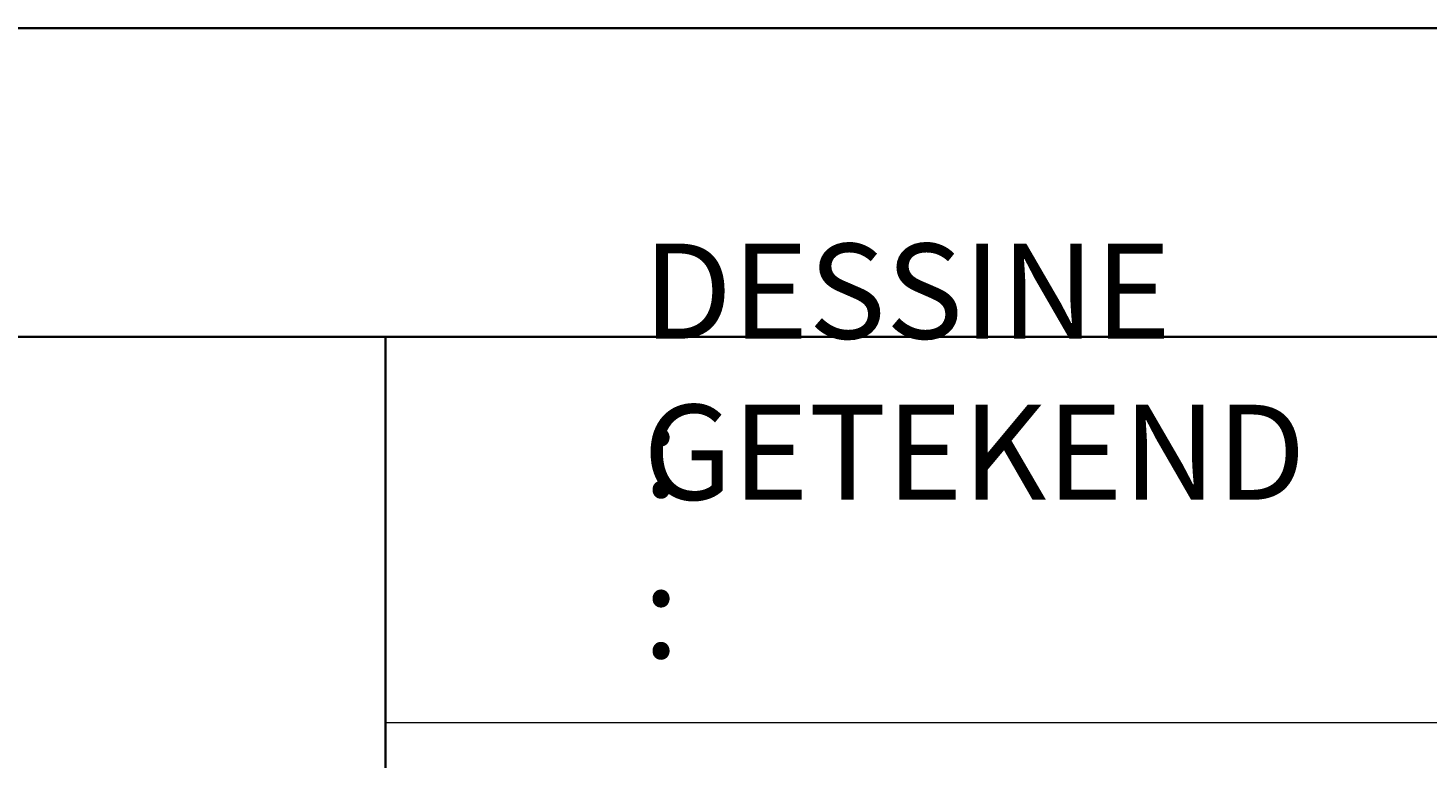
# Model space of a CAD drawing. Units: millimetres. Extents: x 0 to 420, y 0 to 297.
# Drawn here: x 301 to 337, y 33 to 52 of the extents above; entities that cross this region are included whole.
import ezdxf

# ---------------------------------------------------------------- set-up
doc = ezdxf.new("R2010")
doc.units = ezdxf.units.MM
doc.header["$MEASUREMENT"] = 0
doc.layers.add('Calque 1', color=7, linetype='Continuous', lineweight=0)

# ---------------------------------------------------------------- blocks, each defined once
blk = doc.blocks.new('Block_2')
at = {"layer": 'Calque 1', "insert": (316.678, 39.843), "char_height": 0.2, "attachment_point": 7}
blk.add_mtext('\\C7;\\FSwiss 721 Italic BT|b0|i1|c1;\\H2.462699;\\W1.000000;DESSINE :', dxfattribs=at)
blk = doc.blocks.new('Block_3')
at = {"layer": 'Calque 1', "insert": (316.678, 35.669), "char_height": 0.2, "attachment_point": 7}
blk.add_mtext('\\C7;\\FSwiss 721 Italic BT|b0|i1|c1;\\H2.462699;\\W1.000000;GETEKEND :', dxfattribs=at)

msp = doc.modelspace()

# ---------------------------------------------------------------- linework, layer by layer
at = {"layer": 'Calque 1', "color": 7, "lineweight": 35}
for p, q in [((225.002, 51.999), (409.998, 51.999)), ((225.002, 43.998), (409.998, 43.998)), ((310, 10.001), (310, 43.998))]:
    msp.add_line(p, q, dxfattribs=at)
at = {"layer": 'Calque 1', "color": 7, "lineweight": 13}
msp.add_line((310, 34.001), (409.998, 34.001), dxfattribs=at)
for points in [[(316.678, 39.843)], [(316.678, 35.669)]]:
    msp.add_lwpolyline(points, dxfattribs=at)

# ---------------------------------------------------------------- block references
at = {"layer": 'Calque 1'}
for name in ['Block_2', 'Block_3']:
    msp.add_blockref(name, (0, 0), dxfattribs=at)

doc.saveas('drawing.dxf')
